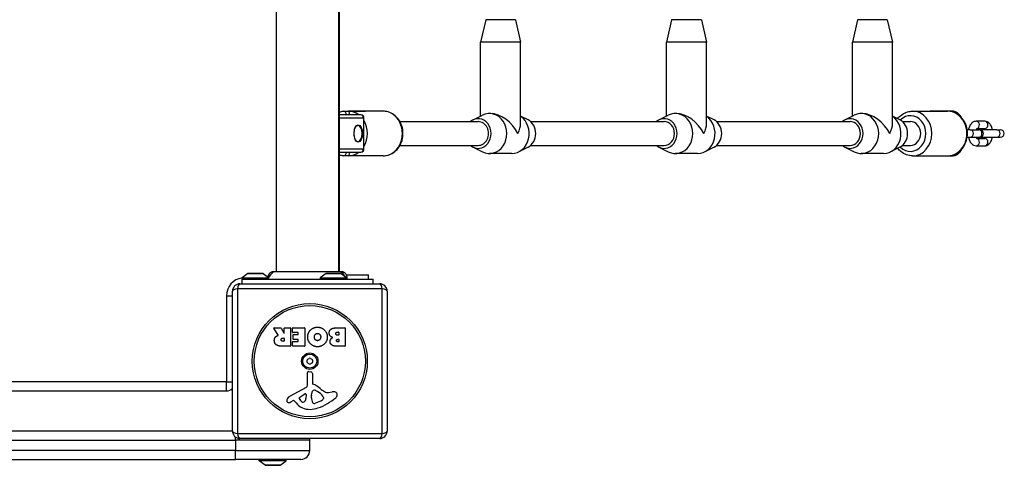
# Model space of a CAD drawing. Units: millimetres. Extents: x -3672 to 4343, y -2532 to 4343.
# Drawn here: x 2219 to 2881, y -853 to -554 of the extents above; entities that cross this region are included whole.
import ezdxf

# ---------------------------------------------------------------- set-up
doc = ezdxf.new("R2010")
doc.units = ezdxf.units.MM
doc.header["$LTSCALE"] = 50
doc.layers.add('SW_Toestellen', color=2, linetype='Continuous')

msp = doc.modelspace()

# ---------------------------------------------------------------- linework, layer by layer
at = {"layer": 'SW_Toestellen'}
for p, q in [((2392.0421186626, -722.838348457849), (2392.0421186626, -43.57058150488228)), ((2434.042118662602, -722.838348457849), (2434.042118662602, -43.57058150488228)), ((2434.542118662602, -722.8383484578499), (2434.542118662602, -43.57058150488137)), ((2532.792118662596, -553.7044649813661), (2529.292118662594, -568.7044649813652)), ((2552.792118662594, -553.7044649813661), (2532.792118662596, -553.7044649813661)), ((2552.792118662594, -553.7044649813661), (2556.292118662596, -568.7044649813652)), ((2657.792118662591, -553.7044649813661), (2654.292118662589, -568.7044649813652)), ((2677.792118662591, -553.7044649813661), (2657.792118662591, -553.7044649813661)), ((2677.792118662591, -553.7044649813661), (2681.292118662591, -568.7044649813652)), ((2782.792118662587, -553.7044649813661), (2779.292118662585, -568.7044649813652)), ((2802.792118662587, -553.7044649813661), (2782.792118662587, -553.7044649813661)), ((2802.792118662587, -553.7044649813661), (2806.292118662587, -568.7044649813652)), ((2556.292118662596, -568.7044649813652), (2529.292118662594, -568.7044649813652)), ((2529.292118662594, -618.5065746822465), (2529.292118662594, -568.7044649813652)), ((2556.292118662596, -623.4544649813652), (2556.292118662596, -568.7044649813652)), ((2681.292118662591, -568.7044649813652), (2654.292118662589, -568.7044649813652)), ((2654.292118662589, -618.5065746822465), (2654.292118662589, -568.7044649813652)), ((2681.292118662591, -623.4544649813652), (2681.292118662591, -568.7044649813652)), ((2806.292118662587, -568.7044649813652), (2779.292118662585, -568.7044649813652)), ((2779.292118662585, -618.5065746822474), (2779.292118662585, -568.7044649813652)), ((2806.292118662587, -623.4544649813652), (2806.292118662587, -568.7044649813652)), ((2437.0421186626, -615.2044649813652), (2452.0421186626, -615.2044649813652)), ((2463.792118662598, -615.2044649813652), (2440.2921186626, -615.2044649813652)), ((2819.792118662584, -615.2044649813652), (2843.292118662582, -615.2044649813652)), ((2846.542118662582, -615.2044649813652), (2831.542118662584, -615.2044649813661)), ((2448.911664843964, -617.7044649813661), (2434.5421186626, -617.7044649813661)), ((2434.5421186626, -619.7044649813661), (2450.643715651532, -619.7044649813661)), ((2450.911664843966, -619.704464981367), (2450.643715651532, -619.704464981367)), ((2450.643715651532, -619.7044649813661), (2450.643715651532, -640.704464981367)), ((2450.911664843966, -640.7044649813661), (2450.911664843966, -619.7044649813661)), ((2475.126192267519, -622.2044649813652), (2527.792118662602, -622.2044649813652)), ((2524.292118662596, -621.0575164920247), (2530.567118662596, -617.8560845207548)), ((2536.042118662594, -616.7044649813652), (2535.292118662594, -616.7044649813652)), ((2561.292118662594, -621.0575164920247), (2556.292118662596, -618.5065746822484)), ((2562.988271085308, -622.2044649813652), (2652.792118662594, -622.2044649813652)), ((2649.292118662591, -621.0575164920247), (2655.56711866259, -617.8560845207548)), ((2661.042118662591, -616.7044649813652), (2660.292118662589, -616.7044649813652)), ((2686.292118662589, -621.0575164920247), (2681.292118662591, -618.5065746822484)), ((2687.988271085301, -622.2044649813652), (2777.792118662587, -622.2044649813652)), ((2774.292118662587, -621.0575164920247), (2780.567118662587, -617.8560845207548)), ((2786.042118662587, -616.7044649813652), (2785.292118662587, -616.7044649813652)), ((2811.292118662585, -621.0575164920247), (2806.292118662587, -618.5065746822484)), ((2812.988271085295, -622.2044649813652), (2818.292118662585, -622.2044649813652)), ((2868.267118662584, -621.9544649813652), (2862.517118662586, -621.9544649813652)), ((2858.521764734344, -627.7044649813661), (2856.497716902845, -627.7044649813661)), ((2858.521764734346, -627.7044649813661), (2864.271764734344, -627.7044649813661)), ((2868.267118662584, -626.9544649813652), (2862.897433088739, -626.9544649813652)), ((2865.042118662584, -627.7044649813661), (2864.271764734344, -627.7044649813661)), ((2876.471764734345, -627.7044649813652), (2865.742118662586, -627.7044649813652)), ((2876.471764734345, -627.7044649813652), (2878.561862109974, -627.7044649813652)), ((2856.497716902847, -632.7044649813661), (2858.521764734344, -632.7044649813661)), ((2858.521764734346, -632.7044649813661), (2864.271764734344, -632.7044649813661)), ((2862.897433088739, -633.4544649813661), (2868.267118662584, -633.4544649813661)), ((2864.271764734344, -632.7044649813661), (2865.042118662584, -632.7044649813661)), ((2865.742118662586, -632.7044649813652), (2876.471764734345, -632.7044649813652)), ((2876.471764734345, -632.7044649813652), (2878.561862109974, -632.7044649813652)), ((2450.643715651532, -640.704464981367), (2434.542118662602, -640.704464981367)), ((2450.643715651532, -640.7044649813661), (2450.911664843966, -640.7044649813661)), ((2475.126192267519, -638.2044649813652), (2527.792118662602, -638.2044649813652)), ((2524.292118662596, -639.3514134707057), (2530.567118662596, -642.5528454419764)), ((2561.292118662594, -639.3514134707057), (2555.017118662597, -642.5528454419764)), ((2562.988271085306, -638.2044649813652), (2652.792118662594, -638.2044649813652)), ((2649.292118662591, -639.3514134707057), (2655.56711866259, -642.5528454419764)), ((2686.292118662589, -639.3514134707057), (2680.017118662591, -642.5528454419764)), ((2687.988271085299, -638.2044649813652), (2777.792118662587, -638.2044649813652)), ((2774.292118662587, -639.3514134707057), (2780.567118662587, -642.5528454419764)), ((2811.292118662585, -639.3514134707057), (2805.017118662586, -642.5528454419764)), ((2812.988271085292, -638.2044649813652), (2818.292118662585, -638.2044649813652)), ((2862.517118662584, -638.4544649813652), (2868.267118662584, -638.4544649813652)), ((2434.5421186626, -642.7044649813661), (2448.911664843964, -642.7044649813661)), ((2452.0421186626, -645.2044649813652), (2437.0421186626, -645.2044649813652)), ((2463.792118662598, -645.2044649813652), (2440.2921186626, -645.2044649813652)), ((2550.292118662596, -643.7044649813661), (2535.292118662594, -643.7044649813661)), ((2675.292118662591, -643.7044649813661), (2660.292118662589, -643.7044649813661)), ((2800.292118662587, -643.7044649813661), (2785.292118662587, -643.7044649813661)), ((2819.792118662584, -645.2044649813652), (2843.292118662582, -645.2044649813652)), ((2831.542118662584, -645.2044649813652), (2846.542118662582, -645.2044649813652)), ((2372.943766930054, -724.3032340706841), (2369.0421186626, -727.2044649813652)), ((2369.0421186626, -727.2044649813652), (2386.807134694235, -727.2044649813652)), ((2369.0421186626, -727.2044649813652), (2369.0421186626, -728.2044649813652)), ((2372.943766930054, -724.3032340706841), (2383.140470395149, -724.3032340706841)), ((2382.842118662601, -724.2044649813643), (2373.242118662602, -724.2044649813643)), ((2383.140470395149, -724.3032340706841), (2386.694578708994, -726.9460373664233)), ((2425.443766930052, -724.3032340706841), (2421.5421186626, -727.2044649813652)), ((2421.5421186626, -727.2044649813652), (2439.5421186626, -727.2044649813652)), ((2421.5421186626, -727.2044649813652), (2421.5421186626, -728.2044649813652)), ((2425.443766930052, -724.3032340706841), (2435.640470395148, -724.3032340706841)), ((2435.342118662599, -724.2044649813643), (2425.742118662601, -724.2044649813643)), ((2434.542118662602, -722.7172827897339), (2434.704930816749, -722.8383484578499)), ((2435.640470395148, -724.3032340706841), (2439.5421186626, -727.2044649813652)), ((2439.074714022551, -725.2044649813643), (2454.042118662602, -725.2044649813643)), ((2439.5421186626, -727.2044649813652), (2439.5421186626, -728.2044649813652)), ((2454.042118662602, -728.2044649813652), (2454.042118662602, -725.2044649813643)), ((2365.887189085134, -734.5495354039003), (2365.887189085134, -831.8593945588295)), ((2463.197048240064, -734.5495354039003), (2365.887189085134, -734.5495354039003)), ((2367.5421186626, -731.2044649813652), (2461.5421186626, -731.2044649813652)), ((2369.0421186626, -728.2044649813652), (2457.042118662602, -728.2044649813652)), ((2369.0421186626, -731.2044649813652), (2369.0421186626, -728.2044649813652)), ((2457.042118662602, -731.2044649813652), (2457.042118662602, -728.2044649813652)), ((2463.197048240064, -831.8593945588295), (2463.197048240064, -734.5495354039003)), ((2358.5421186626, -739.2044649813652), (2362.542118662598, -739.2044649813652)), ((2358.5421186626, -739.2044649813652), (2358.5421186626, -797.2044649813652)), ((2362.5421186626, -830.2044649813647), (2362.5421186626, -736.2044649813652)), ((2466.5421186626, -736.2044649813652), (2466.5421186626, -830.2044649813647)), ((2393.166143498814, -765.6699259028555), (2390.415576957691, -761.1201165867105)), ((2390.58673136472, -760.8166459679151), (2395.023653891448, -760.8166459679151)), ((2395.199572779052, -760.92150110476), (2396.99067809807, -764.2331802102372)), ((2397.366596985673, -764.1380353470822), (2397.366596985673, -761.0166459679131)), ((2397.566596985672, -760.8166459679142), (2401.417172999792, -760.8166459679142)), ((2401.61717299979, -761.0166459679131), (2401.617172999792, -772.9050959705837)), ((2402.844859804959, -763.8132644417465), (2402.844859804959, -761.0166459679131)), ((2403.044859804958, -760.8166459679142), (2411.00702842129, -760.8166459679123)), ((2411.20702842129, -761.0166459679122), (2411.207028421292, -772.9050959705819)), ((2432.436744589902, -760.8166459679096), (2438.155121546889, -760.8166459679078)), ((2438.355121546888, -761.0166459679076), (2438.35512154689, -772.9050959705783)), ((2396.347385298365, -767.696324857251), (2397.166596985672, -767.6963248572501)), ((2406.594305093281, -764.0132644417463), (2403.04485980496, -764.0132644417472)), ((2403.377629550599, -768.3881350836455), (2403.377629550599, -765.5915166098121)), ((2403.577629550598, -765.3915166098122), (2406.594305093283, -765.3915166098122)), ((2406.794305093282, -765.1915166098115), (2406.794305093282, -764.2132644417452)), ((2433.039006041493, -763.7237156669389), (2433.927709434754, -763.723715666938)), ((2433.927709434754, -765.6810653846114), (2433.108497747445, -765.6810653846114)), ((2434.127709434754, -763.9237156669378), (2434.127709434754, -765.4810653846107)), ((2401.417172999793, -773.1050959705835), (2395.281845807088, -773.1050959705854)), ((2397.166596985672, -769.8158218888138), (2396.416877004317, -769.8158218888138)), ((2397.366596985675, -767.8963248572509), (2397.366596985675, -769.615821888814)), ((2402.960679314882, -772.9050959705828), (2402.960679314882, -770.1200594477423)), ((2403.160679314881, -769.9200594477425), (2406.594305093283, -769.9200594477416)), ((2411.007028421292, -773.1050959705817), (2403.160679314881, -773.1050959705835)), ((2406.594305093283, -768.5881350836453), (2403.577629550599, -768.5881350836453)), ((2406.794305093282, -769.7200594477417), (2406.794305093282, -768.7881350836442)), ((2438.155121546891, -773.1050959705781), (2431.741827530373, -773.105095970579)), ((2433.293808963322, -768.53022532868), (2433.950873336739, -768.53022532868)), ((2433.950873336739, -770.1980262715488), (2433.363300669273, -770.1980262715488)), ((2434.15087333674, -768.7302253286798), (2434.15087333674, -769.9980262715499)), ((2413.01199757415, -799.3561017548764), (2412.955001711435, -791.0042292114358)), ((2413.97572042332, -790.1022776863083), (2415.262452567097, -790.2707783154283)), ((2416.310624636176, -791.4651601046871), (2416.310624636178, -798.2058403558922)), ((2358.5421186626, -797.2044649813652), (1670.542118662602, -797.2044649813661)), ((2358.5421186626, -797.2044649813652), (2362.542118662598, -797.2044649813652)), ((2358.5421186626, -803.2044649813652), (2358.5421186626, -797.2044649813652)), ((2401.167094265192, -806.754547908783), (2412.230402374537, -800.6865637970313)), ((1670.542118662602, -803.2044649813652), (2358.5421186626, -803.2044649813652)), ((2407.806713179064, -807.3397708561888), (2411.2735747373, -805.1316613808194)), ((2411.995851292645, -805.5421831196381), (2411.910226954768, -808.3949292321431)), ((2415.680203240924, -807.7507586549855), (2415.680203240924, -806.5157659887182)), ((2415.687761547752, -806.3025389548611), (2415.798581927732, -804.7413288622938)), ((2418.059957874058, -802.7224339416553), (2419.643677020737, -803.5897565155419)), ((2427.126494716572, -804.2122030767005), (2429.616891858011, -803.8213600253166)), ((2403.530590029975, -809.6900266679831), (2402.595938744555, -810.202662589706)), ((2405.273436372288, -811.3107651332339), (2404.021505471645, -809.7849500855646)), ((2421.812896979975, -810.0106185767672), (2418.39807744749, -811.4373358735684)), ((2423.635364244973, -807.6299557672937), (2423.635364244973, -808.3972406805442)), ((2362.542118662598, -830.2044649813656), (1664.542118662602, -830.2044649813656)), ((2365.887189085134, -831.8593945588295), (2463.197048240064, -831.8593945588295)), ((1664.542118662602, -836.2044649813656), (2364.5421186626, -836.2044649813656)), ((2364.5421186626, -836.2044649813647), (2364.5421186626, -834.204464981367)), ((2414.542118662602, -836.2044649813656), (2364.5421186626, -836.2044649813656)), ((2364.5421186626, -836.2044649813656), (2364.5421186626, -843.2044649813652)), ((2461.542118662598, -835.2044649813643), (2367.542118662598, -835.2044649813643)), ((2414.542118662602, -843.2044649813652), (2414.542118662602, -836.2044649813656)), ((2364.5421186626, -843.2044649813652), (1664.542118662602, -843.2044649813652)), ((2364.5421186626, -843.2044649813652), (2414.542118662602, -843.2044649813652)), ((2364.5421186626, -849.2044649813656), (2364.5421186626, -843.2044649813652)), ((1664.542118662602, -849.2044649813647), (2364.5421186626, -849.2044649813647)), ((2408.5421186626, -849.2044649813656), (2364.5421186626, -849.2044649813656)), ((2380.5421186626, -850.2044649813661), (2380.5421186626, -849.2044649813656)), ((2398.542118662602, -850.2044649813661), (2380.5421186626, -850.2044649813661)), ((2384.443766930054, -853.1056958920462), (2380.5421186626, -850.2044649813661)), ((2394.640470395148, -853.1056958920462), (2384.443766930054, -853.1056958920462)), ((2384.742118662601, -853.2044649813661), (2394.342118662601, -853.2044649813661)), ((2394.640470395149, -853.1056958920462), (2398.542118662602, -850.2044649813661)), ((2398.542118662602, -850.2044649813652), (2398.542118662602, -849.2044649813665))]:
    msp.add_line(p, q, dxfattribs=at)
for radius in [38.66482903319029, 37.34969879396614, 5.5, 4.750000000000006]:
    msp.add_circle((2414.5421186626, -783.2044649813652), radius, dxfattribs=at)
for centre, radius, start, end in [((2448.911664843964, -619.7044649813661), 1.99999999999999, 0, 90), ((2865.042118662584, -630.2044649813652), 2.49999999999999, 270, 90), ((2865.742118662584, -630.2044649813652), 2.499999999999989, 90, 98.04784624738114), ((2865.742118662584, -630.2044649813652), 2.49999999999999, 261.952153752722, 270), ((2448.911664843964, -640.7044649813661), 1.99999999999999, 270, 0), ((2370.5421186626, -739.2044649813652), 12.00000000000008, 97.1807557814561, 180), ((2373.242118662602, -724.7044649813652), 0.5000000000000013, 90.00000000020843, 126.6341637667973), ((2382.842118662601, -724.7044649813652), 0.5000000000000014, 53.36583623320273, 90), ((2425.742118662601, -724.7044649813652), 0.5000000000000008, 90.00000000020843, 126.6341637667973), ((2435.342118662601, -724.7044649813652), 0.5000000000000008, 53.36583623320273, 90), ((2367.542118662598, -736.2044649813643), 5, 90, 180), ((2461.5421186626, -736.2044649813652), 4.999999999999991, 0, 90), ((2390.58673136472, -761.0166459679149), 0.2000000000000031, 90, 211.1548691638169), ((2395.023653891448, -761.016645967914), 0.2000000000000179, 28.40652063576063, 90), ((2397.566596985672, -761.016645967914), 0.199999999999998, 90, 180), ((2401.417172999792, -761.0166459679131), 0.2000000000000002, 0, 90), ((2403.044859804958, -761.0166459679131), 0.199999999999998, 90, 180), ((2411.00702842129, -761.0166459679112), 0.1999999999999958, 0, 90), ((2438.155121546889, -761.0166459679076), 0.2000000000000002, 0, 90), ((2397.166596985672, -764.1380353470822), 0.2000000000000017, 208.4065206357606, 0), ((2397.166596985672, -767.8963248572509), 0.199999999999998, 0, 90), ((2403.04485980496, -763.8132644417465), 0.199999999999998, 180, 270), ((2403.577629550598, -765.5915166098121), 0.2000000000000024, 90, 180), ((2406.594305093281, -764.2132644417452), 0.2000000000000002, 0, 90), ((2406.594305093283, -765.1915166098115), 0.199999999999998, 270, 0), ((2433.927709434754, -763.9237156669378), 0.199999999999998, 0, 90), ((2433.927709434754, -765.4810653846107), 0.199999999999998, 270, 0), ((2397.166596985672, -769.615821888814), 0.199999999999998, 270, 0), ((2401.417172999793, -772.9050959705837), 0.199999999999998, 270, 0), ((2403.160679314881, -770.1200594477432), 0.199999999999998, 90, 180), ((2403.160679314881, -772.9050959705837), 0.199999999999998, 180, 270), ((2403.577629550599, -768.3881350836455), 0.199999999999998, 180, 270), ((2406.594305093283, -768.7881350836451), 0.2000000000000002, 0, 90), ((2406.594305093283, -769.7200594477417), 0.2000000000000002, 270, 0), ((2411.007028421292, -772.9050959705819), 0.1999999999999996, 270, 0), ((2433.950873336739, -768.7302253286798), 0.199999999999998, 0, 90), ((2433.950873336739, -769.9980262715499), 0.199999999999998, 270, 0), ((2438.155121546891, -772.9050959705773), 0.2000000000000002, 270, 0), ((2413.451866575156, -782.575007645195), 0.7119999999999994, 115.9507343398117, 184.0492656600614), ((2413.451866575156, -783.8339223175344), 0.7120000000000014, 175.9507343398866, 244.0492656601882), ((2404.56008544077, -783.2044649813652), 8.202033221829785, 355.9507343398346, 4.049265660165366), ((2409.551102051683, -774.5597706298395), 8.202033221830161, 295.9507343398586, 304.0492656601477), ((2409.551102051683, -791.8491593328899), 8.202033221829598, 55.95073433985235, 64.0492656601414), ((2414.5421186626, -781.9455503090239), 0.7119999999999999, 55.9507343399247, 124.0492656601908), ((2414.5421186626, -784.4633796537055), 0.7119999999999999, 235.9507343399247, 304.0492656601908), ((2419.533135273515, -774.5597706298395), 8.202033221829954, 235.9507343398523, 244.0492656601414), ((2419.533135273515, -791.8491593328899), 8.202033221830048, 115.9507343398586, 124.0492656601476), ((2415.632370750044, -782.575007645195), 0.7120000000000003, 355.9507343398867, 64.04926566018825), ((2415.632370750044, -783.8339223175344), 0.7119999999999997, 295.9507343398117, 4.049265660061405), ((2424.52415188443, -783.2044649813652), 8.202033221829785, 175.9507343398346, 184.0492656601654), ((2413.858415075113, -790.9980640282647), 0.9034344000275838, 82.53943425713801, 180.3909987458668), ((2415.106045436155, -791.465160104688), 1.204579200021325, 0, 82.53943425713801), ((2411.506308634701, -799.3663770601615), 1.505724000033371, 298.7438113037921, 0.390998745814745), ((2416.762341836099, -798.2058403558922), 0.4517171999215736, 180, 248.8339507714554), ((2410.589884115491, -814.1473976977022), 16.64309150900823, 48.82226944454877, 68.83395077150391), ((2358.5421186626, -797.2044649813661), 5.999999999999943, 270, 311.8103148957247), ((2403.248689674817, -810.5497673674308), 4.328594481893518, 118.7438113037921, 157.3888248612863), ((2408.266816889193, -808.0621607029061), 0.8564709654826907, 122.4938288108481, 202.4005613875943), ((2411.526062857124, -805.5280825575328), 0.4700000000000034, 358.2808001241896, 122.49382881092), ((2418.691651241322, -806.5157659887172), 3.011448000398547, 175.9397471333832, 180), ((2418.834124570251, -804.95680273778), 3.04318059364926, 151.6276952660014, 175.9397471333832), ((2417.64473988354, -804.3144476392545), 1.691420257795978, 88.15445975189533, 151.6276952660014), ((2417.673287139548, -803.4284894095317), 0.8050022239992045, 61.29271703461006, 88.15445975189533), ((2413.9229152901, -814.0357891211534), 11.90994172849827, 37.86860898732117, 61.29271703463509), ((2434.143537809045, -787.2211663998805), 19.13115249725608, 228.8222694445487, 239.4321876509358), ((2422.160877867692, -807.6299557672937), 1.474486377282124, 0, 37.86860898732117), ((2426.49280880178, -800.1744452473613), 4.087180706427395, 239.4321876509358, 278.9192497707307), ((2430.272884079651, -808.0012505153572), 4.231053096286089, 68.97886120426736, 98.91924977073074), ((2431.158742907338, -805.6960517864782), 1.761501104077663, 356.8903496098139, 68.97886120426736), ((2430.123778418564, -805.6398252802837), 2.797991776020724, 311.0230243777654, 356.8903496098659), ((2400.265223474985, -809.8104215092535), 1.270807792154983, 162.1674176227483, 252.7179332283935), ((2405.57380099174, -811.5181499136052), 6.847305936548689, 157.3888248613344, 162.1674176227483), ((2400.24838248936, -809.8645513556421), 1.214118647984026, 252.717933228409, 276.8811068990218), ((2400.057141212234, -808.2798373786927), 2.810330292727826, 276.8811068990736, 290.2655177502115), ((2396.999999999997, -799.9999999999691), 11.63653102745225, 290.2655177502115, 298.7438113037921), ((2403.718854402235, -810.0332752193926), 0.3914882398069632, 39.36887047018503, 118.7438113037921), ((2414.344417477841, -803.8680271929334), 11.73358624911001, 219.368870470185, 272.1302349114176), ((2412.125996249982, -806.4714775172752), 5.030622176901486, 202.4005613875943, 236.4074781490278), ((2410.034176475577, -809.6208110774905), 1.249879942618864, 236.4074781490278, 308.9493303923692), ((2408.971984456354, -808.3067387453202), 2.939565706266776, 308.9493303923692, 358.2808001241896), ((2424.918002317702, -807.4776375506317), 9.24183568997932, 181.6934909711387, 202.3905296741978), ((2417.336903991302, -810.6008749527155), 1.042587937635609, 202.3905296741496, 268.8881111608121), ((2417.368497591339, -808.9730569229168), 2.67071253166968, 268.8881111608121, 292.6752534618449), ((2408.46598505722, -780.7455952667378), 35.79469920645958, 288.8322576500574, 311.0230243777654), ((2419.692774490873, -804.9361474791795), 5.499561463340604, 292.6752534618449, 307.5187321398097), ((2421.978793626545, -807.9133297363296), 1.745963498594509, 307.5187321398097, 339.0674783873408), ((2423.243876004974, -808.3972406805442), 0.3914882399988651, 339.0674783873408, 0), ((2414.098656570083, -797.2609746490889), 18.34520796703337, 272.1302349114176, 288.8322576500574), ((2367.542118662598, -830.2044649813647), 5, 180, 270), ((2461.5421186626, -830.2044649813656), 4.999999999999991, 270, 0), ((2408.542118662598, -836.2044649813656), 6.000000000003281, 0, 9.594068226875482), ((2408.542118662602, -843.2044649813652), 6.000000000000085, 270, 0), ((2384.742118662601, -852.7044649813656), 0.5, 233.3658362332028, 270), ((2394.342118662601, -852.7044649813656), 0.5, 270.0000000002084, 306.6341637667973)]:
    msp.add_arc(centre, radius, start, end, dxfattribs=at)
for centre, major_axis, ratio, start_param, end_param in [((2437.0421186626, -617.7044649813652), (4.875304661339095e-13, 2.499999999999954), 0.8660254037844407, 4.712388980384148, 6.28318530717987), ((2440.2921186626, -630.2044649813652), (-3.122502256758253e-14, 14.99999999999996), 0.8660254037844384, 5.697499763722259, 6.283185307179584), ((2463.792118662598, -630.2044649813652), (-3.821474386960185e-15, 14.99999999999998), 0.8660254037844383, 3.141592653589793, 6.283185307179587), ((2535.292118662594, -630.2044649813652), (2.515349040166371e-14, -13.49999999999995), 0.8660254037844373, 5.867141201671504, 9.840822066277292), ((2660.292118662589, -630.2044649813652), (2.515349040166371e-14, -13.49999999999995), 0.8660254037844373, 5.867141201671504, 9.840822066277292), ((2785.292118662587, -630.2044649813652), (2.081668171172169e-14, -13.49999999999995), 0.866025403784437, 5.867141201671504, 9.840822066277319), ((2819.792118662584, -630.2044649813652), (4.978568348733857e-13, -14.99999999999992), 0.8660254037844392, 0, 3.141592653589742), ((2843.292118662582, -630.2044649813652), (-6.207768674091206e-15, 14.99999999999992), 0.8660254037844392, 3.141592653589792, 6.283185307179585), ((2846.542118662582, -617.7044649813652), (2.007161295950672e-15, 2.499999999999963), 0.8660254037844393, 5.306148339687621, 6.283185307179598), ((2448.911664843964, -619.7044649813661), (2.498870971118145e-15, 1.999999999999988), 0.8660254037844101, 4.712388980384691, 6.283185307179589), ((2440.2921186626, -630.2044649813652), (-1.369564184283689e-12, 14.99999999999998), 0.8660254037844383, 4.098637312558889, 5.326140648210165), ((2527.792118662596, -630.2044649813652), (1.474514954580286e-14, -9.999999999999961), 0.8660254037844373, 5.639684198386474, 10.06827906956276), ((2527.792118662596, -630.2044649813661), (0, -8.000000000000115), 0.866025403784443, 2.368475785866904e-14, 3.141592653589817), ((2542.792118662596, -630.2044649813652), (-11.69134295108965, 11.69134295108988), 0.5773502691896354, 4.188790204786458, 5.759586531581347), ((2550.292118662596, -630.2044649813652), (6.794066206926331e-15, -13.49999999999995), 0.8660254037844373, 0, 2.602683288208515), ((2557.792118662594, -630.2044649813652), (-9.168013570537425e-13, 9.999999999999961), 0.8660254037844373, 3.55763675909758, 5.867141201671128), ((2652.792118662591, -630.2044649813652), (1.127570259384925e-14, -9.999999999999961), 0.8660254037844373, 5.639684198386474, 10.06827906956276), ((2652.792118662591, -630.2044649813661), (0, -8.000000000000115), 0.8660254037844419, 0, 3.141592653589775), ((2667.792118662591, -630.2044649813652), (-11.69134295108965, 11.69134295108988), 0.5773502691896354, 4.188790204786458, 5.759586531581347), ((2675.292118662591, -630.2044649813652), (6.794066206926331e-15, -13.49999999999995), 0.8660254037844373, 0, 2.602683288208515), ((2682.792118662589, -630.2044649813652), (-9.168013570537425e-13, 9.999999999999961), 0.8660254037844373, 3.55763675909758, 5.867141201671128), ((2777.792118662587, -630.2044649813652), (1.474514954580286e-14, -9.999999999999961), 0.8660254037844373, 5.639684198386474, 10.06827906956276), ((2777.792118662585, -630.2044649813661), (5.684341886080802e-13, -8.000000000000115), 0.8660254037844419, 0, 3.14159265358969), ((2792.792118662587, -630.2044649813652), (-11.69134295108965, 11.69134295108988), 0.5773502691896354, 4.188790204786458, 5.759586531581347), ((2800.292118662587, -630.2044649813652), (2.948140834159223e-15, -13.49999999999995), 0.8660254037844373, 3.475008259317759e-16, 2.602683288208515), ((2807.792118662585, -630.2044649813652), (-9.159339953157541e-13, 9.999999999999961), 0.8660254037844373, 3.55763675909758, 5.867141201671315), ((2818.292118662584, -630.2044649813652), (1.908195823574488e-14, 11.99999999999993), 0.8660254037844393, 2.425566026381812, 6.99921193438757), ((2818.292118662584, -630.2044649813661), (0, -8.000000000000115), 0.866025403784443, 2.516505522483586e-14, 3.141592653589818), ((2862.517118662584, -624.4544649813652), (-6.482265587664777e-15, 2.49999999999999), 0.8660254037844373, 3.334123650619139, 6.283185307179586), ((2868.267118662584, -624.4544649813652), (4.860365524623228e-13, 2.49999999999999), 0.8660254037844373, 3.141592653590096, 6.283185307179889), ((2446.927209300587, -630.2044649813661), (-3.704399604534311e-15, 5.499999999999973), 0.4999999999999669, 3.141592653589793, 6.283185307179586), ((2542.792118662596, -630.2044649813652), (-11.69134295108964, -11.69134295108989), 0.577350269189636, 2.094395102393129, 2.617993877991487), ((2667.792118662591, -630.2044649813652), (-11.69134295108964, -11.69134295108989), 0.577350269189636, 2.094395102393129, 2.617993877991487), ((2792.792118662587, -630.2044649813652), (-11.69134295108964, -11.69134295108989), 0.577350269189636, 2.094395102393129, 2.617993877991487), ((2858.521764734346, -630.2044649813652), (4.022396367420382e-13, -2.49999999999999), 0.8660254037844373, 0, 3.14159265358955), ((2864.271764734344, -630.2044649813652), (-9.003881097215144e-14, -2.49999999999999), 0.8660254037844373, 5.940647877577427e-14, 3.141592653589852), ((2876.471764734345, -630.2044649813652), (4.022396367420382e-13, -2.49999999999999), 0.8660254037844373, 0, 3.14159265358955), ((2878.56186210997, -630.2044649813643), (-2.886751345948102, -5.979800222090196e-15), 0.8660254037844466, 1.570796326794895, 4.712388980384688), ((2862.517118662584, -635.9544649813652), (5.736381106387662e-15, -2.49999999999999), 0.8660254037844373, 4.242569856589196e-16, 2.949061656560447), ((2868.267118662584, -635.9544649813652), (6.217121777983552e-15, -2.49999999999999), 0.8660254037844373, 1.281975124255435e-16, 3.141592653589793), ((2448.911664843964, -640.704464981367), (-6.344796343885132e-15, -1.999999999999981), 0.8660254037844102, 5.921189464667935e-15, 1.570796326794899), ((2437.0421186626, -642.7044649813643), (-4.89453428820293e-13, -2.499999999999952), 0.8660254037844409, 0, 1.570796326794356), ((2440.2921186626, -630.2044649813652), (3.489374558663981e-15, -14.99999999999998), 0.8660254037844383, 4.921039482749279e-16, 0.5856855434571461), ((2846.542118662582, -642.7044649813643), (2.609422031976776e-15, -2.499999999999958), 0.8660254037844392, 8.772680601232138e-15, 0.9770369674916785), ((2367.542118662598, -736.2044649813643), (-4.99999999999999, 5.129060300165222e-14), 0.3507560358910564, 5.049737169566068, 6.283185307179595), ((2367.542118662598, -736.2044649813643), (-1.13841228110978e-14, 4.999999999999988), 0.3507560358910594, 0, 1.233448137613014), ((2461.5421186626, -736.2044649813652), (3.352703460764977e-14, 5), 0.3507560358910579, 5.049737169566404, 6.283185307179584), ((2461.5421186626, -736.2044649813652), (4.999999999999968, -3.252606517456513e-16), 0.3507560358910591, 0, 1.233448137613519), ((2367.542118662598, -830.2044649813647), (-5.000000000000004, 3.545341104027599e-14), 0.3507560358910575, 0, 1.233448137613525), ((2367.542118662598, -830.2044649813647), (-5.129060300165227e-14, -5), 0.3507560358910582, 5.049737169566408, 6.283185307179617), ((2461.5421186626, -830.2044649813656), (-6.938893903907228e-15, -5.000000000000008), 0.3507560358910599, 0, 1.233448137613016), ((2461.5421186626, -830.2044649813656), (5.000000000000009, -1.576346621364731e-14), 0.3507560358910565, 5.049737169566066, 6.283185307179588)]:
    msp.add_ellipse(centre, major_axis=major_axis, ratio=ratio, start_param=start_param, end_param=end_param, dxfattribs=at)
msp.add_ellipse((2447.143715651534, -630.2044649813661), major_axis=(3.872781404740416e-15, -5.749999999999973), ratio=0.499999999999967, dxfattribs=at)
for points, degree in [([(2434.542118662602, -615.7765931208451), (2435.31291899701, -615.4132102358926), (2436.174022956978, -615.2044649813652), (2437.0421186626, -615.2044649813652)], 3), ([(2435.630165840449, -722.8383484620153), (2435.630109154533, -722.8383484592923), (2435.6300524685, -722.8383484579135), (2435.629995782349, -722.838348457879)], 3), ([(2415.110145905644, -762.1717342339925), (2417.044331721333, -760.3186220752486), (2419.823999959449, -760.3649498792165)], 2), ([(2419.823999959449, -760.3649498792165), (2422.534176491611, -760.4112776831853), (2426.333056417038, -764.3259771185312), (2426.309892515054, -767.0245716997015)], 2), ([(2427.560743222207, -764.3375590695232), (2427.537579320219, -760.8166459679096), (2432.4367445899, -760.8166459679087)], 2), ([(2390.683811263204, -769.3757077511136), (2390.649065410226, -768.0322014360236), (2391.343982469755, -767.1403912096284)], 2), ([(2391.343982469755, -767.1403912096284), (2391.818842460433, -766.4918019540673), (2392.629579029884, -766.1443434243038)], 2), ([(2392.629579029884, -766.1443434243038), (2392.900037360189, -766.0214078196195), (2393.064016730826, -765.9611068970926)], 2), ([(2395.223936052124, -768.8313560544811), (2395.18919019915, -768.3101682598344), (2395.860943356693, -767.696324857251), (2396.347385298363, -767.696324857251)], 2), ([(2413.118050334996, -766.9782438957354), (2413.118050334996, -764.0595922457132), (2415.110145905644, -762.1717342339925)], 2), ([(2419.754508253497, -773.53362815729), (2417.044331721337, -773.5452101082828), (2413.118050334996, -769.6768384769057), (2413.118050334996, -766.9782438957354)], 2), ([(2417.623429270942, -767.0477356016872), (2417.588683417965, -766.0632697673545), (2418.133035114596, -765.3336068548488)], 2), ([(2418.20252682055, -768.7271184955489), (2417.646593172926, -768.0322014360199), (2417.623429270942, -767.0477356016872)], 2), ([(2418.133035114596, -765.3336068548488), (2418.723714615196, -764.5576161383751), (2419.685016547543, -764.5344522363903)], 2), ([(2419.685016547543, -764.5344522363903), (2420.646318479891, -764.5112883344063), (2421.248579931485, -765.2409512469121)], 2), ([(2421.862423334068, -766.897170238788), (2421.897169187046, -767.8932180241136), (2420.692646283861, -769.410453604085), (2419.731344351513, -769.4451994570618)], 2), ([(2426.309892515054, -767.0245716997015), (2426.275146662077, -769.7115843298807), (2422.441520883677, -773.522046206298), (2419.754508253497, -773.53362815729)], 2), ([(2421.248579931485, -765.2409512469121), (2421.827677481092, -765.9127044044553), (2421.862423334068, -766.897170238788)], 2), ([(2430.097190489486, -767.3025385235123), (2427.572325173199, -766.6192034149763), (2427.560743222207, -764.3375590695232)], 2), ([(2428.707356370428, -768.3564960637987), (2429.240126116068, -767.6499970532777), (2430.097190489486, -767.3025385235123)], 2), ([(2431.961884599222, -764.7429273542475), (2431.938720697238, -764.3143951675384), (2432.587309952799, -763.7237156669389), (2433.039006041493, -763.723715666938)], 2), ([(2433.108497747445, -765.6810653846114), (2431.996630452199, -765.6810653846114), (2431.961884599222, -764.7429273542475)], 2), ([(2392.143137088214, -772.3291052541108), (2390.71855711618, -771.3909672237478), (2390.683811263204, -769.3757077511136)], 2), ([(2395.281845807088, -773.1050959705844), (2393.312914138422, -773.1050959705854), (2392.143137088214, -772.3291052541108)], 2), ([(2396.416877004317, -769.8158218888138), (2395.281845807086, -769.8158218888138), (2395.223936052124, -768.8313560544811)], 2), ([(2419.731344351513, -769.4451994570618), (2418.816370223135, -769.4799453100386), (2418.20252682055, -768.7271184955489)], 2), ([(2428.151422722806, -770.0358789576603), (2428.11667686983, -769.1209048292803), (2428.707356370428, -768.3564960637987)], 2), ([(2429.286453920037, -772.3175233031134), (2428.197750526774, -771.4488769787022), (2428.151422722806, -770.0358789576603)], 2), ([(2431.741827530373, -773.105095970579), (2430.294083656353, -773.105095970579), (2429.286453920037, -772.3175233031134)], 2), ([(2432.436744589902, -769.3757077511063), (2432.42516263891, -769.0282492213428), (2432.946350433555, -768.53022532868), (2433.29380896332, -768.53022532868)], 2), ([(2433.363300669273, -770.1980262715497), (2432.969514335539, -770.1980262715497), (2432.459908491885, -769.7347482318637), (2432.436744589902, -769.3757077511063)], 2)]:
    msp.add_open_spline(points, degree=degree, dxfattribs=at)
for points, knots in [([(2440.2921186626, -615.2044649813652), (2440.292863930647, -615.2044649813652), (2440.293609198789, -615.2044674688123), (2440.389868746398, -615.2051100333065), (2440.485541598327, -615.2466061253926), (2440.665856110188, -615.4124158513041), (2440.750908645322, -615.537349710703), (2440.904015331083, -615.8897630765678), (2440.97006164613, -616.127718852983), (2441.039311635465, -616.6369875406144), (2441.053823446357, -616.8864466440273), (2441.041676180673, -617.3351051542368), (2441.028111072351, -617.5174532624851), (2441.004511568422, -617.7044651357819)], [-2.398984043422844, -2.398984043422844, -2.398984043422844, -2.398984043422844, -2.39756991623722, -2.39756991623722, -2.216333385773854, -2.216333385773854, -2.034656190879357, -2.034656190879357, -1.834732490468273, -1.834732490468273, -1.683372995066081, -1.683372995066081, -1.586995599888354, -1.586995599888354, -1.586995599888354, -1.586995599888354]), ([(2463.792118662598, -645.2044649813652), (2465.186966324532, -645.2044649813652), (2466.580960038323, -644.958262309111), (2469.2358924471, -644.0032451569168), (2470.493691008222, -643.288734079094), (2472.771447987282, -641.4561800112378), (2473.782259006603, -640.3262540282858), (2475.457835680078, -637.7565083446007), (2476.111387391847, -636.3084447414576), (2476.987304368108, -633.2430994057304), (2477.202220002889, -631.6234143806023), (2477.164220235273, -628.3826142473845), (2476.909072050958, -626.7616327501837), (2475.946379331105, -623.6911205971364), (2475.241209686193, -622.2407479043013), (2473.447628493718, -619.6759239086568), (2472.366022226158, -618.5560778616982), (2469.946103928488, -616.7818980513011), (2468.616900324952, -616.1149177531915), (2466.104387683855, -615.37304594137), (2464.94842410402, -615.2044649813652), (2463.792118662598, -615.2044649813652)], [3.141592653589746, 3.141592653589746, 3.141592653589746, 3.141592653589746, 3.443586031000577, 3.443586031000577, 3.750137388513646, 3.750137388513646, 4.067027558836278, 4.067027558836278, 4.393683241657391, 4.393683241657391, 4.725927510821751, 4.725927510821751, 5.059741727901788, 5.059741727901788, 5.391675486380167, 5.391675486380167, 5.71747537880434, 5.71747537880434, 6.032837835478459, 6.032837835478459, 6.283185307179586, 6.283185307179586, 6.283185307179586, 6.283185307179586]), ([(2809.749944769118, -620.2707173194667), (2810.533126725813, -619.2769978323649), (2811.441111394571, -618.3926599034357), (2813.638133396694, -616.7818980513011), (2814.96733700023, -616.1149177531915), (2817.479849641329, -615.373045941371), (2818.635813221165, -615.2044649813652), (2819.792118662584, -615.2044649813652)], [3.879935993278685, 3.879935993278685, 3.879935993278685, 3.879935993278685, 4.146679052009495, 4.146679052009495, 4.462041508683612, 4.462041508683612, 4.712388980384691, 4.712388980384691, 4.712388980384691, 4.712388980384691]), ([(2843.292118662582, -645.2044649813652), (2844.686966324515, -645.2044649813652), (2846.080960038306, -644.958262309111), (2848.735892447085, -644.0032451569159), (2849.993691008208, -643.288734079093), (2852.271447987267, -641.4561800112369), (2853.282259006587, -640.3262540282858), (2854.957835680064, -637.7565083445998), (2855.61138739183, -636.3084447414567), (2856.487304368092, -633.2430994057304), (2856.702220002872, -631.6234143806014), (2856.664220235257, -628.3826142473827), (2856.409072050944, -626.7616327501828), (2855.446379331089, -623.6911205971355), (2854.741209686176, -622.2407479043013), (2852.9476284937, -619.6759239086559), (2851.866022226143, -618.5560778616982), (2849.446103928472, -616.7818980513011), (2848.116900324937, -616.1149177531915), (2845.604387683837, -615.373045941371), (2844.448424104004, -615.2044649813652), (2843.292118662582, -615.2044649813652)], [4.712388980384689, 4.712388980384689, 4.712388980384689, 4.712388980384689, 5.01438235779552, 5.01438235779552, 5.32093371530859, 5.32093371530859, 5.637823885631223, 5.637823885631223, 5.964479568452338, 5.964479568452338, 6.296723837616698, 6.296723837616698, 6.630538054696736, 6.630538054696736, 6.962471813175115, 6.962471813175115, 7.288271705599286, 7.288271705599286, 7.603634162273403, 7.603634162273403, 7.853981633974482, 7.853981633974482, 7.853981633974482, 7.853981633974482]), ([(2852.993477453157, -619.8543993473904), (2852.700965233747, -619.3116778259055), (2852.379581450877, -618.8005832129647), (2851.244266114646, -617.2785787643261), (2850.29916866537, -616.3974987159836), (2848.353091825963, -615.4342369862816), (2847.45191790333, -615.2044649813652), (2846.542118662582, -615.2044649813652)], [2.393687945626469, 2.393687945626469, 2.393687945626469, 2.393687945626469, 2.551078666336793, 2.551078666336793, 2.898979522723701, 2.898979522723701, 3.141592653589793, 3.141592653589793, 3.141592653589793, 3.141592653589793]), ([(2862.517118662584, -621.9544649813652), (2862.020194791822, -621.9544649813652), (2861.526051811815, -622.0523834830119), (2860.58721778163, -622.4121419326602), (2860.154282986, -622.685827876775), (2859.293186178377, -623.4136169921485), (2858.906407529769, -623.8964672268648), (2858.157769706234, -625.1051779207728), (2857.845572140307, -625.8642167010767), (2857.519628475812, -627.0064832235139), (2857.438414896084, -627.3525203594572), (2857.371819088631, -627.7044649813661)], [6.283185307179582, 6.283185307179582, 6.283185307179582, 6.283185307179582, 6.472489638898527, 6.472489638898527, 6.683016497457795, 6.683016497457795, 6.9623454970354, 6.9623454970354, 7.335387680165461, 7.335387680165461, 7.492194283618649, 7.492194283618649, 7.492194283618649, 7.492194283618649]), ([(2873.412418236539, -627.7044649813697), (2873.309455759148, -627.1603302743788), (2873.171740789515, -626.6304233579385), (2872.71680357795, -625.312441570627), (2872.346482497004, -624.555524930226), (2871.367906209699, -623.2718869871778), (2870.775133262819, -622.7165063127113), (2869.503737230921, -622.1152586369208), (2868.934459454064, -621.9682715175159), (2868.325218252846, -621.9547865229906), (2868.29616845886, -621.9544649813652), (2868.267118662584, -621.9544649813652)], [5.074176330739974, 5.074176330739974, 5.074176330739974, 5.074176330739974, 5.316611958144146, 5.316611958144146, 5.702694509391899, 5.702694509391899, 6.05099800355818, 6.05099800355818, 6.272118718122429, 6.272118718122429, 6.283185307179582, 6.283185307179582, 6.283185307179582, 6.283185307179582]), ([(2446.927209300588, -635.7044649813661), (2446.632968280713, -635.7044649813661), (2446.333651395628, -635.5961231098636), (2445.782852349964, -635.1667323545507), (2445.534480325709, -634.8782069490917), (2445.095018014962, -634.1533873213712), (2444.902690744947, -633.7219261822102), (2444.590470399718, -632.7511716788522), (2444.471150070402, -632.2111992663677), (2444.32077825971, -631.0778186872094), (2444.29028661907, -630.4842650523397), (2444.322621193484, -629.3068281751976), (2444.385592337702, -628.7231409515107), (2444.597623351649, -627.6284698721265), (2444.746436440232, -627.1174410889635), (2445.110539498865, -626.2229907490819), (2445.325370284339, -625.8388866053101), (2445.790953262306, -625.2337381796042), (2446.040885396226, -625.0128394284529), (2446.503887508396, -624.7599936358156), (2446.716188373487, -624.7044649813661), (2446.927209300588, -624.7044649813661)], [4.71238898038434, 4.71238898038434, 4.71238898038434, 4.71238898038434, 5.084061847596368, 5.084061847596368, 5.401990511445653, 5.401990511445653, 5.711567817569148, 5.711567817569148, 6.023811676906337, 6.023811676906337, 6.338053844381938, 6.338053844381938, 6.652771886808554, 6.652771886808554, 6.966487797103722, 6.966487797103722, 7.277689044280246, 7.277689044280246, 7.587428883951018, 7.587428883951018, 7.853981633974483, 7.853981633974483, 7.853981633974483, 7.853981633974483]), ([(2863.011814123262, -626.8173227925236), (2863.011814123262, -626.8173227925236), (2863.00768522174, -626.820793933306), (2862.978382843331, -626.8498881845426), (2862.92850943406, -626.9059040417724), (2862.803266843136, -627.0957185735169), (2862.726866247132, -627.2327015962992), (2862.61079917147, -627.4945837038304), (2862.570455024385, -627.5953890480296), (2862.531533260243, -627.7044649813661)], [6.679097141954408, 6.679097141954408, 6.679097141954408, 6.679097141954408, 6.743987786278985, 6.743987786278985, 6.9316517940723, 6.9316517940723, 7.128727399050126, 7.128727399050126, 7.234144179217401, 7.234144179217401, 7.234144179217401, 7.234144179217401]), ([(2868.252704064927, -627.7044649813652), (2868.201895611329, -627.5620773065139), (2868.148622348989, -627.4337974739137), (2868.020667070044, -627.1631664071192), (2867.946266867041, -627.0387638908633), (2867.886804236427, -626.9544649813652)], [5.332226435142016, 5.332226435142016, 5.332226435142016, 5.332226435142016, 5.469837453074944, 5.469837453074944, 5.666551469834119, 5.666551469834119, 5.666551469834119, 5.666551469834119]), ([(2857.371819088631, -632.704464981367), (2857.474781566022, -633.2485996883534), (2857.612496535653, -633.7785066047927), (2858.067433747216, -635.0964883921033), (2858.437754828164, -635.8534050325043), (2859.416331115469, -637.1370429755525), (2860.009104062351, -637.692423650019), (2861.280500094247, -638.2936713258096), (2861.849777871105, -638.4406584452136), (2862.459019072322, -638.4541434397397), (2862.48806886631, -638.4544649813643), (2862.517118662584, -638.4544649813643)], [8.215768984330412, 8.215768984330412, 8.215768984330412, 8.215768984330412, 8.458204611733938, 8.458204611733938, 8.84428716298169, 8.84428716298169, 9.192590657147973, 9.192590657147973, 9.413711371712221, 9.413711371712221, 9.424777960769376, 9.424777960769376, 9.424777960769376, 9.424777960769376]), ([(2862.531533260243, -632.7044649813661), (2862.582341713839, -632.8468526562165), (2862.635614976179, -632.9751324888175), (2862.770877419237, -633.2612185304715), (2862.85254738512, -633.3938519786716), (2862.969353851376, -633.5528334398832), (2863.008150376673, -633.5884668600484), (2863.011731619093, -633.5915381924415), (2863.011814123262, -633.5916071702068), (2863.011814123262, -633.5916071702068)], [8.473819088731938, 8.473819088731938, 8.473819088731938, 8.473819088731938, 8.611430106664736, 8.611430106664736, 8.82723648066153, 8.82723648066153, 9.019686141749274, 9.019686141749274, 9.028866125994549, 9.028866125994549, 9.028866125994549, 9.028866125994549]), ([(2867.886804236427, -633.4544649813661), (2867.896426596403, -633.4408235658348), (2867.906454986541, -633.4261452065348), (2867.98097048203, -633.3132113892134), (2868.057371078036, -633.1762283664302), (2868.1734381537, -632.9143462589), (2868.213782300784, -632.8135409146998), (2868.252704064927, -632.7044649813652)], [3.758226490934884, 3.758226490934884, 3.758226490934884, 3.758226490934884, 3.790059140482507, 3.790059140482507, 3.987134745460333, 3.987134745460333, 4.092551525627362, 4.092551525627362, 4.092551525627362, 4.092551525627362]), ([(2868.267118662584, -638.4544649813643), (2868.764042533347, -638.4544649813643), (2869.258185513353, -638.3565464797184), (2870.197019543536, -637.9967880300701), (2870.629954339168, -637.7231020859554), (2871.491051146789, -636.9953129705818), (2871.877829795397, -636.5124627358664), (2872.626467618934, -635.3037520419566), (2872.938665184863, -634.5447132616537), (2873.264608849354, -633.4024467392155), (2873.345822429082, -633.0564096032731), (2873.412418236539, -632.7044649813652)], [3.141592653589789, 3.141592653589789, 3.141592653589789, 3.141592653589789, 3.330896985308734, 3.330896985308734, 3.541423843868003, 3.541423843868003, 3.820752843445607, 3.820752843445607, 4.193795026575668, 4.193795026575668, 4.350601630028772, 4.350601630028772, 4.350601630028772, 4.350601630028772]), ([(2819.792118662584, -645.2044649813652), (2818.397271000652, -645.2044649813652), (2817.003277286861, -644.958262309111), (2814.348344878083, -644.0032451569159), (2813.090546316959, -643.288734079093), (2811.152500767947, -641.729492558954), (2810.407359825759, -640.9723561616556), (2809.749944769118, -640.1382126432636)], [1.570796326794897, 1.570796326794897, 1.570796326794897, 1.570796326794897, 1.872789704205729, 1.872789704205729, 2.179341061718799, 2.179341061718799, 2.403249313900889, 2.403249313900889, 2.403249313900889, 2.403249313900889]), ([(2846.542118662582, -645.2044649813661), (2847.37478506237, -645.2044649813661), (2848.201658347604, -645.0127743935627), (2849.797542911593, -644.2921782216072), (2850.544976147029, -643.7301624631218), (2851.894303374812, -642.341590052687), (2852.486678707289, -641.4948352186802), (2852.993477453158, -640.554530615339)], [0, 0, 0, 0, 0.2220443732763797, 0.2220443732763797, 0.4752138096886027, 0.4752138096886027, 0.7479047079634374, 0.7479047079634374, 0.7479047079634374, 0.7479047079634374]), ([(2437.0421186626, -645.2044649813652), (2436.209452262813, -645.2044649813652), (2435.382578977577, -645.0127743935627), (2434.605171414401, -644.661748431713), (2434.573577084305, -644.6471674686045), (2434.542118662602, -644.6323368418853)], [1.436468635878968e-16, 1.436468635878968e-16, 1.436468635878968e-16, 1.436468635878968e-16, 0.2220443732763801, 0.2220443732763801, 0.231492188165846, 0.231492188165846, 0.231492188165846, 0.231492188165846]), ([(2441.004511568422, -642.7044648269502), (2441.028111072351, -642.8914767002461), (2441.041676180673, -643.0738248084926), (2441.053823446357, -643.5224833187021), (2441.039311635465, -643.7719424221159), (2440.97006164613, -644.2812111097473), (2440.904015331083, -644.5191668861626), (2440.750908645322, -644.8715802520273), (2440.665856110188, -644.9965141114253), (2440.485541598328, -645.1623238373386), (2440.389868746398, -645.2038199294238), (2440.293609198789, -645.2044624939181), (2440.292863930647, -645.2044649813652), (2440.2921186626, -645.2044649813652)], [-0.4951558260509591, -0.4951558260509591, -0.4951558260509591, -0.4951558260509591, -0.4362817317708781, -0.4362817317708781, -0.3438207020232927, -0.3438207020232927, -0.2216932387819637, -0.2216932387819637, -0.110712024970778, -0.110712024970778, 0, 0, 0.0008638483860787859, 0.0008638483860787859, 0.0008638483860787859, 0.0008638483860787859]), ([(2386.694578708965, -726.9460373661132), (2386.656208091078, -726.5389372980144), (2386.685780750412, -726.1200816147348), (2386.875128272905, -725.3269033575461), (2387.036566814312, -724.942077278075), (2387.469059469883, -724.2522351725584), (2387.746035972902, -723.9384940105874), (2388.377627144521, -723.4236193109955), (2388.740375142682, -723.2157036710678), (2389.502515371466, -722.9318594373053), (2389.911675247488, -722.8518908539918), (2390.342556640177, -722.8392279163781), (2390.367560270756, -722.8387440253364), (2390.401941358986, -722.8384235378217), (2390.411318131321, -722.8383713961766), (2390.422453033593, -722.8383513525905), (2390.424211169025, -722.8383494275022), (2390.426280004643, -722.8383486209514), (2390.4265907048, -722.8383485385375), (2390.427056755046, -722.8383484729911), (2390.427212105126, -722.8383484608212), (2390.427367455209, -722.8383484583301)], [0.131039773904689, 0.131039773904689, 0.1310397739513451, 0.1310397739513451, 0.253711079752356, 0.253711079752356, 0.3756794699852066, 0.3756794699852066, 0.4979729934637591, 0.4979729934637591, 0.6201386747443849, 0.6201386747443849, 0.7419571629565922, 0.7419571629565922, 0.7494589021250696, 0.7494589021250696, 0.7522719375347612, 0.7522719375347612, 0.7527993782180257, 0.7527993782180257, 0.7528925882676776, 0.7528925882676776, 0.7529391932922291, 0.7529391932922291, 0.7529391932922291, 0.7529391932922291]), ([(2386.807134694233, -727.2044649813652), (2386.762066788994, -727.1084470553687), (2386.731276678752, -727.0353857972159), (2386.706097669029, -726.9745351182391), (2386.701051805469, -726.9620795593037), (2386.696549911177, -726.9509388386423), (2386.695554565516, -726.9484642572852), (2386.694727857231, -726.9464086271992), (2386.694578668009, -726.9460373828961), (2386.694578689626, -726.9460373742086)], [0.2558093356389304, 0.2558093356389304, 0.2558093356389304, 0.2558093356389304, 0.3633052595018262, 0.3633052595018262, 0.4061527766788648, 0.4061527766788648, 0.4268874793405182, 0.4268874793405182, 0.4386091614999042, 0.4386091614999042, 0.4386091614999042, 0.4386091614999042]), ([(2387.0421186626, -728.2044649813652), (2387.0421186626, -728.2044649813652), (2387.04211851638, -728.204464568852), (2387.042111000256, -728.2044433642895), (2387.042014535061, -728.2041712861601), (2387.041558770769, -728.2028846969615), (2387.041099626479, -728.2015882355117), (2387.038782504461, -728.1950281558056), (2387.035854611339, -728.1867284269119), (2387.022972704121, -728.1495687825218), (2387.008694578434, -728.1079902839328), (2386.965547250947, -727.9707828416795), (2386.933116652111, -727.8616814250145), (2386.881368229319, -727.6420813967834), (2386.863323361204, -727.557435136363), (2386.832083996643, -727.383292441169), (2386.818655799311, -727.2969358879182), (2386.807134694233, -727.2044649813652)], [0.2125931373687037, 0.2125931373687037, 0.2125931373687037, 0.2125931373687037, 0.2128202875890746, 0.2128202875890746, 0.2184313058259058, 0.2184313058259058, 0.2265988661515818, 0.2265988661515818, 0.247680179790334, 0.247680179790334, 0.2922178842341452, 0.2922178842341452, 0.3507038028595335, 0.3507038028595335, 0.3811064539401624, 0.3811064539401624, 0.4068360130440986, 0.4068360130440986, 0.4068360130440986, 0.4068360130440986]), ([(2390.427367455209, -722.8383484583301), (2390.446976833716, -722.8383481438577), (2390.447019923523, -722.838348457849), (2390.525166564547, -722.838348457849), (2390.583567313523, -722.838348457849), (2390.814057914876, -722.838348457849), (2391.042938450985, -722.838348457849), (2392.035924878118, -722.838348457849), (2393.12674977125, -722.8383484578499), (2395.950750174298, -722.8383484578499), (2397.715019312112, -722.838348457849), (2401.677879854723, -722.838348457849), (2403.92515729051, -722.838348457849), (2408.601612819634, -722.838348457849), (2411.091787447452, -722.838348457849), (2415.987750352172, -722.838348457849), (2418.45654668495, -722.838348457849), (2423.085852792849, -722.838348457849), (2425.30126181699, -722.838348457849), (2428.681769241201, -722.838348457849), (2429.997245962585, -722.838348457849), (2431.49020851465, -722.838348457849), (2431.841929321005, -722.838348457849), (2432.949910719482, -722.838348457849), (2433.612327919941, -722.838348457849), (2434.985592009701, -722.838348457849), (2435.485001148288, -722.838348457849), (2435.62075835835, -722.838348457849), (2435.620878002767, -722.8383480159291), (2435.630165840449, -722.8383484620153)], [0, 0, 0, 0, 0.1635940412612774, 0.1635940412612774, 0.3263333013302346, 0.3263333013302346, 0.6457327792856746, 0.6457327792856746, 1.381658183302796, 1.381658183302796, 2.118223846593588, 2.118223846593588, 2.853948359165773, 2.853948359165773, 3.588890890355727, 3.588890890355727, 4.323078078851895, 4.323078078851895, 5.066079269416096, 5.066079269416096, 5.625188607731952, 5.625188607731952, 5.810345462439091, 5.810345462439091, 6.246806416430551, 6.246806416430551, 6.965900049538562, 6.965900049538562, 7.079041404982799, 7.079041404982799, 7.079041404982799, 7.079041404982799]), ([(2434.131121530277, -722.8393976475054), (2434.346757014056, -722.8389898099294), (2434.56238997106, -722.8598105095671), (2434.774395181938, -722.9023690398435), (2435.311816502292, -723.0102525274169), (2435.82479114346, -723.2556492870499), (2436.258685435315, -723.6124236688675), (2436.887497563376, -724.1294713979551), (2437.343962211874, -724.882509093788), (2437.530149046824, -725.7083895244386)], [0.1809812929925309, 0.1809812929925309, 0.1809812929925309, 0.1809812929925309, 0.2561444904736387, 0.2561444904736387, 0.2561444904736387, 0.4466789809472775, 0.4466789809472775, 0.4466789809472775, 0.7228070625389095, 0.7228070625389095, 0.7228070625389095, 0.7228070625389095]), ([(2435.630165840449, -722.8383484620163), (2435.630263496701, -722.8383484667065), (2435.630361152952, -722.8383484753558), (2435.631760892708, -722.8383486561033), (2435.633062976313, -722.8383495282451), (2435.635879052747, -722.8383529370412), (2435.637393045766, -722.8383557214975), (2436.039917057237, -722.8393490775843), (2436.446096384053, -722.909093690665), (2437.215286808813, -723.1775421837438), (2437.587251716487, -723.3839125784207), (2438.241576482668, -723.9049987937151), (2438.531026608504, -724.2290958951398), (2438.98296015745, -724.9427908829311), (2439.151875346512, -725.3416535437254), (2439.348165601862, -726.1492190618101), (2439.382208612294, -726.5671900688076), (2439.348069389912, -727.0021500988469), (2439.345645641194, -727.0292527428519), (2439.342926852433, -727.0563477249652)], [0, 0, 0, 0, 2.929687554012257e-05, 2.929687554012257e-05, 0.0004199219303885809, 0.0004199219303885809, 0.0008741204246126992, 0.0008741204246126992, 0.1211774930845006, 0.1211774930845006, 0.2452808823365262, 0.2452808823365262, 0.3721166428929797, 0.3721166428929797, 0.4987062207372255, 0.4987062207372255, 0.6214402754088855, 0.6214402754088855, 0.6295955414673811, 0.6295955414673811, 0.6295955414673811, 0.6295955414673811]), ([(2393.064016730826, -765.9611068970926), (2393.088459404414, -765.952118475192), (2393.11091275405, -765.9384417898273), (2393.149313141973, -765.9032515313884), (2393.164893051619, -765.8820743963652), (2393.187058409497, -765.8349401095684), (2393.193431944822, -765.8094335872674), (2393.195731917446, -765.763615002872), (2393.193774246348, -765.7437684523593), (2393.184083609377, -765.7053037644691), (2393.176404322837, -765.686898694471), (2393.166143498814, -765.6699259028555)], [0, 0, 0, 0, 0.007812889467739136, 0.007812889467739136, 0.01562577893547775, 0.01562577893547775, 0.02343866840321642, 0.02343866840321642, 0.02938866124650731, 0.02938866124650731, 0.03533865408979855, 0.03533865408979855, 0.03533865408979855, 0.03533865408979855])]:
    msp.add_open_spline(points, degree=3, knots=knots, dxfattribs=at)

doc.saveas('drawing.dxf')
